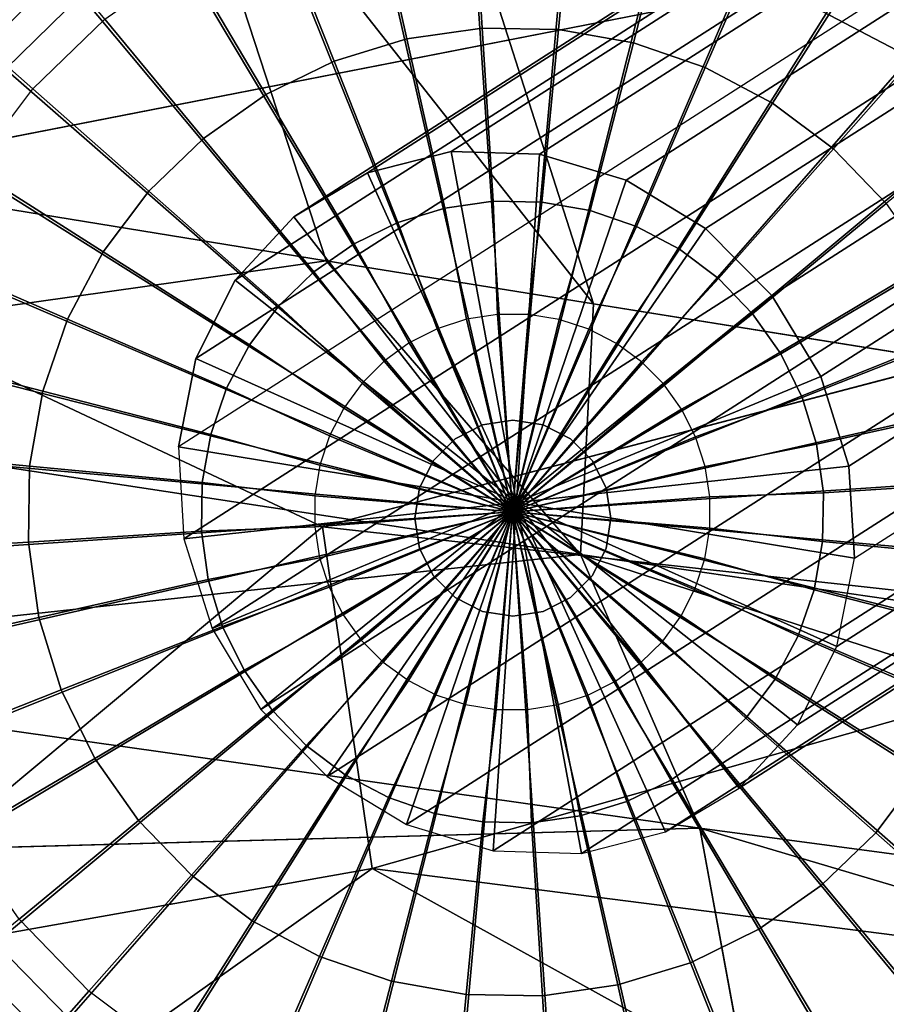
# Model space of a CAD drawing. Units: inches. Extents: x -16.2 to 15.6, y -16.5 to 16.5.
# Drawn here: x -11.2 to -10.1, y -12.3 to -11.1 of the extents above; entities that cross this region are included whole.
import ezdxf

# ---------------------------------------------------------------- set-up
doc = ezdxf.new("R2010")
doc.units = ezdxf.units.IN
doc.header["$MEASUREMENT"] = 0
for name, color, linetype in [('SEAT-BASE', 5, 'Continuous'), ('SEAT-FABRIC', 5, 'Continuous'), ('SEAT-GLIDE', 5, 'Continuous'), ('SEAT-SHELL', 5, 'Continuous')]:
    doc.layers.add(name, color=color, linetype=linetype)

msp = doc.modelspace()

# ---------------------------------------------------------------- linework, layer by layer
at = {"layer": 'SEAT-BASE'}
for points in [[(-10.6572, -11.2791, 0.6493), (-6.6032, -8.6796, 10.9546), (-6.7044, -8.7055, 11.0009), (-10.7583, -11.3049, 0.6956)], [(-10.5507, -11.2821, 0.6082), (-6.4967, -8.6827, 10.9135), (-6.6032, -8.6796, 10.9546), (-10.6572, -11.2791, 0.6493)], [(-10.4461, -11.3138, 0.5751), (-6.3921, -8.7144, 10.8803), (-6.4967, -8.6827, 10.9135), (-10.5507, -11.2821, 0.6082)], [(-10.7583, -11.3049, 0.6956), (-6.7044, -8.7055, 11.0009), (-6.7933, -8.7584, 11.0493), (-10.8472, -11.3579, 0.744)], [(-10.3505, -11.372, 0.5522), (-6.2965, -8.7726, 10.8574), (-6.3921, -8.7144, 10.8803), (-10.4461, -11.3138, 0.5751)], [(-10.8472, -11.3579, 0.744), (-6.7933, -8.7584, 11.0493), (-6.8639, -8.8348, 11.0963), (-10.9178, -11.4343, 0.791)], [(-10.2705, -11.4528, 0.541), (-6.2165, -8.8534, 10.8463), (-6.2965, -8.7726, 10.8574), (-10.3505, -11.372, 0.5522)], [(-10.9178, -11.4343, 0.791), (-6.8639, -8.8348, 11.0963), (-6.9114, -8.9296, 11.1389), (-10.9653, -11.529, 0.8336)], [(-10.2115, -11.5506, 0.5425), (-6.1575, -8.9511, 10.8478), (-6.2165, -8.8534, 10.8463), (-10.2705, -11.4528, 0.541)], [(-10.9653, -11.529, 0.8336), (-6.9114, -8.9296, 11.1389), (-6.9325, -9.0362, 11.1741), (-10.9865, -11.6356, 0.8688)], [(-10.1775, -11.6587, 0.5564), (-6.1236, -9.0593, 10.8617), (-6.1575, -8.9511, 10.8478), (-10.2115, -11.5506, 0.5425)], [(-6.9325, -9.0362, 11.1741), (-10.9865, -11.6356, 0.8688), (-10.9798, -11.7468, 0.8942), (-6.9259, -9.1473, 11.1995)], [(-10.1709, -11.7698, 0.5818), (-6.1169, -9.1704, 10.8871), (-6.1236, -9.0593, 10.8617), (-10.1775, -11.6587, 0.5564)], [(-6.9259, -9.1473, 11.1995), (-10.9798, -11.7468, 0.8942), (-10.9459, -11.8549, 0.9082), (-6.8919, -9.2554, 11.2134)], [(-6.1381, -9.277, 10.9223), (-10.192, -11.8764, 0.617), (-10.1709, -11.7698, 0.5818), (-6.1169, -9.1705, 10.8871)], [(-6.8919, -9.2554, 11.2134), (-10.9459, -11.8549, 0.9082), (-10.8869, -11.9527, 0.9096), (-6.8329, -9.3532, 11.2149)], [(-6.1856, -9.3717, 10.9649), (-10.2395, -11.9712, 0.6596), (-10.192, -11.8764, 0.617), (-6.1381, -9.277, 10.9223)], [(-6.8329, -9.3532, 11.2149), (-10.8869, -11.9527, 0.9096), (-10.8068, -12.0334, 0.8985), (-6.7529, -9.434, 11.2038)], [(-6.2562, -9.4482, 11.012), (-10.3101, -12.0476, 0.7067), (-10.2395, -11.9712, 0.6596), (-6.1856, -9.3717, 10.9649)], [(-6.7529, -9.434, 11.2038), (-10.8068, -12.0334, 0.8985), (-10.7113, -12.0916, 0.8756), (-6.6574, -9.4922, 11.1809)], [(-6.3451, -9.5011, 11.0603), (-10.399, -12.1005, 0.755), (-10.3101, -12.0476, 0.7067), (-6.2562, -9.4482, 11.012)], [(-6.6574, -9.4922, 11.1809), (-10.7113, -12.0916, 0.8756), (-10.6067, -12.1233, 0.8424), (-6.5528, -9.5239, 11.1477)], [(-6.4463, -9.5269, 11.1066), (-10.5002, -12.1264, 0.8013), (-10.399, -12.1005, 0.755), (-6.3451, -9.5011, 11.0603)], [(-6.5528, -9.5239, 11.1477), (-10.6067, -12.1233, 0.8424), (-10.5002, -12.1264, 0.8013), (-6.4463, -9.5269, 11.1066)], [(-10.7583, -11.3049, 0.6956), (-10.7583, -11.3049, 0.6956), (-10.5787, -11.7027, 0.7253), (-10.6572, -11.2791, 0.6493)], [(-10.6572, -11.2791, 0.6493), (-10.6572, -11.2791, 0.6493), (-10.5787, -11.7027, 0.7253), (-10.5507, -11.2821, 0.6082)], [(-10.5507, -11.2821, 0.6082), (-10.5507, -11.2821, 0.6082), (-10.5787, -11.7027, 0.7253), (-10.4461, -11.3138, 0.5751)], [(-10.8472, -11.3579, 0.744), (-10.8472, -11.3579, 0.744), (-10.5787, -11.7027, 0.7253), (-10.7583, -11.3049, 0.6956)], [(-10.4461, -11.3138, 0.5751), (-10.4461, -11.3138, 0.5751), (-10.5787, -11.7027, 0.7253), (-10.3505, -11.372, 0.5522)], [(-10.9178, -11.4343, 0.791), (-10.9178, -11.4343, 0.791), (-10.5787, -11.7027, 0.7253), (-10.8472, -11.3579, 0.744)], [(-10.3505, -11.372, 0.5522), (-10.3505, -11.372, 0.5522), (-10.5787, -11.7027, 0.7253), (-10.2705, -11.4528, 0.541)], [(-10.9653, -11.529, 0.8336), (-10.9653, -11.529, 0.8336), (-10.5787, -11.7027, 0.7253), (-10.9178, -11.4343, 0.791)], [(-10.2705, -11.4528, 0.541), (-10.2705, -11.4528, 0.541), (-10.5787, -11.7027, 0.7253), (-10.2115, -11.5506, 0.5425)], [(-10.9865, -11.6356, 0.8688), (-10.9865, -11.6356, 0.8688), (-10.5787, -11.7027, 0.7253), (-10.9653, -11.529, 0.8336)], [(-10.2115, -11.5506, 0.5425), (-10.2115, -11.5506, 0.5425), (-10.5787, -11.7027, 0.7253), (-10.1775, -11.6587, 0.5564)], [(-10.9798, -11.7468, 0.8942), (-10.9798, -11.7468, 0.8942), (-10.5787, -11.7027, 0.7253), (-10.9865, -11.6356, 0.8688)], [(-10.1775, -11.6587, 0.5564), (-10.1775, -11.6587, 0.5564), (-10.5787, -11.7027, 0.7253), (-10.1709, -11.7698, 0.5818)], [(-10.9459, -11.8549, 0.9082), (-10.9459, -11.8549, 0.9082), (-10.5787, -11.7027, 0.7253), (-10.9798, -11.7468, 0.8942)], [(-10.8869, -11.9527, 0.9096), (-10.8869, -11.9527, 0.9096), (-10.5787, -11.7027, 0.7253), (-10.9459, -11.8549, 0.9082)], [(-10.8068, -12.0334, 0.8985), (-10.8068, -12.0334, 0.8985), (-10.5787, -11.7027, 0.7253), (-10.8869, -11.9527, 0.9096)], [(-10.7113, -12.0916, 0.8756), (-10.7113, -12.0916, 0.8756), (-10.5787, -11.7027, 0.7253), (-10.8068, -12.0334, 0.8985)], [(-10.6067, -12.1233, 0.8424), (-10.6067, -12.1233, 0.8424), (-10.5787, -11.7027, 0.7253), (-10.7113, -12.0916, 0.8756)], [(-10.5002, -12.1264, 0.8013), (-10.5002, -12.1264, 0.8013), (-10.5787, -11.7027, 0.7253), (-10.6067, -12.1233, 0.8424)], [(-10.399, -12.1005, 0.755), (-10.399, -12.1005, 0.755), (-10.5787, -11.7027, 0.7253), (-10.5002, -12.1264, 0.8013)], [(-10.3101, -12.0476, 0.7067), (-10.3101, -12.0476, 0.7067), (-10.5787, -11.7027, 0.7253), (-10.399, -12.1005, 0.755)], [(-10.2395, -11.9712, 0.6596), (-10.2395, -11.9712, 0.6596), (-10.5787, -11.7027, 0.7253), (-10.3101, -12.0476, 0.7067)], [(-10.192, -11.8764, 0.617), (-10.192, -11.8764, 0.617), (-10.5787, -11.7027, 0.7253), (-10.2395, -11.9712, 0.6596)], [(-10.1709, -11.7698, 0.5818), (-10.1709, -11.7698, 0.5818), (-10.5787, -11.7027, 0.7253), (-10.192, -11.8764, 0.617)]]:
    msp.add_3dface(points, dxfattribs=at)
at = {"layer": 'SEAT-FABRIC'}
for points, invisible_edges in [([(-12.5119, -9.4766, 29.4357), (-12.5119, -9.4766, 29.4357), (-11.6306, -11.3481, 29.5211), (-10.9617, -10.8703, 27.9418)], 2), ([(-9.8004, -10.9903, 26.0812), (-9.8004, -10.9903, 26.0812), (-11.6306, -11.3481, 29.5211), (-9.7573, -11.455, 26.4398)], 4), ([(-10.8126, -11.7322, 28.4586), (-10.8126, -11.7322, 28.4586), (-11.6306, -11.3481, 29.5211), (-11.4559, -12.2694, 29.9141)], 4), ([(-9.7573, -11.455, 26.4398), (-9.7573, -11.455, 26.4398), (-11.6306, -11.3481, 29.5211), (-10.8126, -11.7322, 28.4586)], 2)]:
    msp.add_3dface(points, dxfattribs=dict(at, invisible_edges=invisible_edges))
for points in [[(-10.9617, -10.8703, 27.9418), (-10.9617, -10.8703, 27.9418), (-11.6306, -11.3481, 29.5211), (-9.8004, -10.9903, 26.0812)], [(-9.7573, -11.455, 26.4398), (-9.7573, -11.455, 26.4398), (-10.8126, -11.7322, 28.4586), (-9.7239, -11.8527, 26.709)], [(-10.8126, -11.7322, 28.4586), (-10.8126, -11.7322, 28.4586), (-11.4559, -12.2694, 29.9141), (-10.7528, -12.1444, 28.6478)], [(-9.7239, -11.8527, 26.709), (-9.7239, -11.8527, 26.709), (-10.8126, -11.7322, 28.4586), (-10.7528, -12.1444, 28.6478)], [(-10.7528, -12.1444, 28.6478), (-10.7528, -12.1444, 28.6478), (-9.7002, -12.279, 26.9482), (-9.7239, -11.8527, 26.709)], [(-10.7528, -12.1444, 28.6478), (-10.7528, -12.1444, 28.6478), (-11.4559, -12.2694, 29.9141), (-11.2699, -12.5118, 29.7345)], [(-10.7528, -12.1444, 28.6478), (-10.7528, -12.1444, 28.6478), (-11.2699, -12.5118, 29.7345), (-9.6903, -12.7334, 27.1577)], [(-9.6903, -12.7334, 27.1577), (-9.6903, -12.7334, 27.1577), (-9.7002, -12.279, 26.9482), (-10.7528, -12.1444, 28.6478)]]:
    msp.add_3dface(points, dxfattribs=at)
at = {"layer": 'SEAT-GLIDE'}
for points in [[(-10.0629, -10.8953, 0.2224), (-10.1695, -11.0629, 0.3063), (-10.0727, -11.1357, 0.3063), (-9.9412, -10.9868, 0.2224)], [(-10.7641, -10.9222, 0), (-10.6379, -10.9037, 0), (-10.5836, -11.7142), (-10.7641, -10.9222, 0)], [(-10.6379, -10.9037, 0), (-10.5105, -10.9052, 0), (-10.5836, -11.7142), (-10.6379, -10.9037, 0)], [(-10.5105, -10.9052, 0), (-10.3848, -10.9266, 0), (-10.5836, -11.7142), (-10.5105, -10.9052, 0)], [(-10.8857, -10.9602, 0), (-10.7641, -10.9222, 0), (-10.5836, -11.7142), (-10.8857, -10.9602, 0)], [(-10.3848, -10.9266, 0), (-10.2641, -10.9674, 0), (-10.5836, -11.7142), (-10.3848, -10.9266, 0)], [(-10.6314, -10.9439, 0.3063), (-10.6198, -11.1303, 0.3852), (-10.7107, -11.1432, 0.3852), (-10.7513, -10.9609, 0.3063)], [(-10.5103, -10.9459, 0.3063), (-10.528, -11.1319, 0.3852), (-10.6198, -11.1303, 0.3852), (-10.6314, -10.9439, 0.3063)], [(-10.391, -10.9669, 0.3063), (-10.4376, -11.1477, 0.3852), (-10.528, -11.1319, 0.3852), (-10.5103, -10.9459, 0.3063)], [(-11.3109, -11.0718, 0.2224), (-11.162, -11.2033, 0.3063), (-11.075, -11.1191, 0.3063), (-11.2015, -10.966, 0.2224)], [(-11, -11.0167, 0), (-10.8857, -10.9602, 0), (-10.5836, -11.7142), (-11, -11.0167, 0)], [(-10.7513, -10.9609, 0.3063), (-10.7107, -11.1432, 0.3852), (-10.7985, -11.1701, 0.3852), (-10.8671, -10.9964, 0.3063)], [(-10.2641, -10.9674, 0), (-10.1512, -11.0265, 0), (-10.5836, -11.7142), (-10.2641, -10.9674, 0)], [(-10.2764, -11.0062, 0.3063), (-10.3508, -11.1775, 0.3852), (-10.4376, -11.1477, 0.3852), (-10.391, -10.9669, 0.3063)], [(-10.8671, -10.9964, 0.3063), (-10.7985, -11.1701, 0.3852), (-10.8809, -11.2104, 0.3852), (-10.9759, -11.0496, 0.3063)], [(-10.1695, -11.0629, 0.3063), (-10.2697, -11.2206, 0.3852), (-10.3508, -11.1775, 0.3852), (-10.2764, -11.0062, 0.3063)], [(-11.104, -11.0905, 0), (-11, -11.0167, 0), (-10.5836, -11.7142), (-11.104, -11.0905, 0)], [(-11.2468, -11.1344, 0.0272), (-11.1479, -11.0378, 0.0272), (-11.162, -11.0209, 0.0577), (-11.2634, -11.1199, 0.0577)], [(-10.1512, -11.0265, 0), (-10.0489, -11.1027, 0), (-10.5836, -11.7142), (-10.1512, -11.0265, 0)], [(-11.2229, -11.1553, 0.0071), (-11.1276, -11.0621, 0.0071), (-11.1479, -11.0378, 0.0272), (-11.2468, -11.1344, 0.0272)], [(-10.9759, -11.0496, 0.3063), (-10.8809, -11.2104, 0.3852), (-10.9561, -11.2632, 0.3852), (-11.075, -11.1191, 0.3063)], [(-11.1951, -11.1796, 0), (-11.104, -11.0905, 0), (-11.1276, -11.0621, 0.0071), (-11.2229, -11.1553, 0.0071)], [(-10.0727, -11.1357, 0.3063), (-10.1963, -11.2757, 0.3852), (-10.2697, -11.2206, 0.3852), (-10.1695, -11.0629, 0.3063)], [(-11.4025, -11.1935, 0.2224), (-11.2348, -11.3001, 0.3063), (-11.162, -11.2033, 0.3063), (-11.3109, -11.0718, 0.2224)], [(-11.1951, -11.1796, 0), (-11.104, -11.0905, 0), (-10.5836, -11.7142), (-11.1951, -11.1796, 0)], [(-10.0489, -11.1027, 0), (-9.9598, -11.1938, 0), (-10.5836, -11.7142), (-10.0489, -11.1027, 0)], [(-11.075, -11.1191, 0.3063), (-10.9561, -11.2632, 0.3852), (-11.0221, -11.327, 0.3852), (-11.162, -11.2033, 0.3063)], [(-10.6198, -11.1303, 0.3852), (-10.6069, -11.3391, 0.4735), (-10.6652, -11.3474, 0.4735), (-10.7107, -11.1432, 0.3852)], [(-10.528, -11.1319, 0.3852), (-10.5479, -11.3401, 0.4735), (-10.6069, -11.3391, 0.4735), (-10.6198, -11.1303, 0.3852)], [(-10.4376, -11.1477, 0.3852), (-10.4898, -11.3503, 0.4735), (-10.5479, -11.3401, 0.4735), (-10.528, -11.1319, 0.3852)], [(-9.9885, -11.2228, 0.3063), (-10.1325, -11.3417, 0.3852), (-10.1963, -11.2757, 0.3852), (-10.0727, -11.1357, 0.3063)], [(-10.7107, -11.1432, 0.3852), (-10.6652, -11.3474, 0.4735), (-10.7216, -11.3647, 0.4735), (-10.7985, -11.1701, 0.3852)], [(-10.3508, -11.1775, 0.3852), (-10.434, -11.3694, 0.4735), (-10.4898, -11.3503, 0.4735), (-10.4376, -11.1477, 0.3852)], [(-10.7985, -11.1701, 0.3852), (-10.7216, -11.3647, 0.4735), (-10.7746, -11.3906, 0.4735), (-10.8809, -11.2104, 0.3852)], [(-11.2712, -11.2818, 0), (-11.1951, -11.1796, 0), (-10.5836, -11.7142), (-11.2712, -11.2818, 0)], [(-10.2697, -11.2206, 0.3852), (-10.3819, -11.3971, 0.4735), (-10.434, -11.3694, 0.4735), (-10.3508, -11.1775, 0.3852)], [(-9.9598, -11.1938, 0), (-9.8861, -11.2978, 0), (-10.5836, -11.7142), (-9.9598, -11.1938, 0)], [(-11.162, -11.2033, 0.3063), (-11.0221, -11.327, 0.3852), (-11.0772, -11.4003, 0.3852), (-11.2348, -11.3001, 0.3063)], [(-10.8809, -11.2104, 0.3852), (-10.7746, -11.3906, 0.4735), (-10.8229, -11.4244, 0.4735), (-10.9561, -11.2632, 0.3852)], [(-10.1963, -11.2757, 0.3852), (-10.3348, -11.4325, 0.4735), (-10.3819, -11.3971, 0.4735), (-10.2697, -11.2206, 0.3852)], [(-10.9561, -11.2632, 0.3852), (-10.8229, -11.4244, 0.4735), (-10.8653, -11.4654, 0.4735), (-11.0221, -11.327, 0.3852)], [(-10.1325, -11.3417, 0.3852), (-10.2938, -11.4749, 0.4735), (-10.3348, -11.4325, 0.4735), (-10.1963, -11.2757, 0.3852)], [(-11.3304, -11.3947, 0), (-11.2712, -11.2818, 0), (-10.5836, -11.7142), (-11.3304, -11.3947, 0)], [(-11.2348, -11.3001, 0.3063), (-11.0772, -11.4003, 0.3852), (-11.1203, -11.4814, 0.3852), (-11.2916, -11.4071, 0.3063)], [(-9.8861, -11.2978, 0), (-9.8295, -11.412, 0), (-10.5836, -11.7142), (-9.8861, -11.2978, 0)], [(-11.0221, -11.327, 0.3852), (-10.8653, -11.4654, 0.4735), (-10.9007, -11.5126, 0.4735), (-11.0772, -11.4003, 0.3852)], [(-10.6387, -11.4816, 0.5313), (-10.6652, -11.3474, 0.4735), (-10.6069, -11.3391, 0.4735), (-10.6016, -11.4759, 0.5313)], [(-10.6016, -11.4759, 0.5313), (-10.6069, -11.3391, 0.4735), (-10.5479, -11.3401, 0.4735), (-10.5641, -11.476, 0.5313)], [(-10.6744, -11.4931, 0.5313), (-10.7216, -11.3647, 0.4735), (-10.6652, -11.3474, 0.4735), (-10.6387, -11.4816, 0.5313)], [(-10.5641, -11.476, 0.5313), (-10.5479, -11.3401, 0.4735), (-10.4898, -11.3503, 0.4735), (-10.5271, -11.482, 0.5313)], [(-10.5271, -11.482, 0.5313), (-10.4898, -11.3503, 0.4735), (-10.434, -11.3694, 0.4735), (-10.4915, -11.4937, 0.5313)], [(-10.0798, -11.4169, 0.3852), (-10.2599, -11.5232, 0.4735), (-10.2938, -11.4749, 0.4735), (-10.1325, -11.3417, 0.3852)], [(-10.7079, -11.5101, 0.5313), (-10.7746, -11.3906, 0.4735), (-10.7216, -11.3647, 0.4735), (-10.6744, -11.4931, 0.5313)], [(-10.4915, -11.4937, 0.5313), (-10.434, -11.3694, 0.4735), (-10.3819, -11.3971, 0.4735), (-10.4581, -11.5108, 0.5313)], [(-11.3712, -11.5155, 0), (-11.3304, -11.3947, 0), (-10.5836, -11.7142), (-11.3712, -11.5155, 0)], [(-10.7383, -11.532, 0.5313), (-10.8229, -11.4244, 0.4735), (-10.7746, -11.3906, 0.4735), (-10.7079, -11.5101, 0.5313)], [(-10.4581, -11.5108, 0.5313), (-10.3819, -11.3971, 0.4735), (-10.3348, -11.4325, 0.4735), (-10.4278, -11.5329, 0.5313)], [(-11.2916, -11.4071, 0.3063), (-11.1203, -11.4814, 0.3852), (-11.1501, -11.5683, 0.3852), (-11.3309, -11.5217, 0.3063)], [(-11.0772, -11.4003, 0.3852), (-10.9007, -11.5126, 0.4735), (-10.9284, -11.5647, 0.4735), (-11.1203, -11.4814, 0.3852)], [(-9.8295, -11.412, 0), (-9.7915, -11.5337, 0), (-10.5836, -11.7142), (-9.8295, -11.412, 0)], [(-10.0395, -11.4993, 0.3852), (-10.234, -11.5762, 0.4735), (-10.2599, -11.5232, 0.4735), (-10.0798, -11.4169, 0.3852)], [(-10.7649, -11.5585, 0.5313), (-10.8653, -11.4654, 0.4735), (-10.8229, -11.4244, 0.4735), (-10.7383, -11.532, 0.5313)], [(-10.4278, -11.5329, 0.5313), (-10.3348, -11.4325, 0.4735), (-10.2938, -11.4749, 0.4735), (-10.4014, -11.5595, 0.5313)], [(-10.787, -11.5888, 0.5313), (-10.9007, -11.5126, 0.4735), (-10.8653, -11.4654, 0.4735), (-10.7649, -11.5585, 0.5313)], [(-11.1203, -11.4814, 0.3852), (-10.9284, -11.5647, 0.4735), (-10.9475, -11.6205, 0.4735), (-11.1501, -11.5683, 0.3852)], [(-10.5836, -11.7142, 0.5313), (-10.6387, -11.4816, 0.5313), (-10.6744, -11.4931, 0.5313), (-10.5836, -11.7142, 0.5313)], [(-10.5836, -11.7142, 0.5313), (-10.6016, -11.4759, 0.5313), (-10.6387, -11.4816, 0.5313), (-10.5836, -11.7142, 0.5313)], [(-10.5836, -11.7142, 0.5313), (-10.5641, -11.476, 0.5313), (-10.6016, -11.4759, 0.5313), (-10.5836, -11.7142, 0.5313)], [(-10.5836, -11.7142, 0.5313), (-10.5271, -11.482, 0.5313), (-10.5641, -11.476, 0.5313), (-10.5836, -11.7142, 0.5313)], [(-10.5836, -11.7142, 0.5313), (-10.4915, -11.4937, 0.5313), (-10.5271, -11.482, 0.5313), (-10.5836, -11.7142, 0.5313)], [(-10.4014, -11.5595, 0.5313), (-10.2938, -11.4749, 0.4735), (-10.2599, -11.5232, 0.4735), (-10.3794, -11.5899, 0.5313)], [(-10.5836, -11.7142, 0.5313), (-10.6744, -11.4931, 0.5313), (-10.7079, -11.5101, 0.5313), (-10.5836, -11.7142, 0.5313)], [(-10.5836, -11.7142, 0.5313), (-10.4581, -11.5108, 0.5313), (-10.4915, -11.4937, 0.5313), (-10.5836, -11.7142, 0.5313)], [(-10.0125, -11.5871, 0.3852), (-10.2167, -11.6325, 0.4735), (-10.234, -11.5762, 0.4735), (-10.0395, -11.4993, 0.3852)], [(-11.3926, -11.6411, 0), (-11.3712, -11.5155, 0), (-10.5836, -11.7142), (-11.3926, -11.6411, 0)], [(-10.8041, -11.6221, 0.5313), (-10.9284, -11.5647, 0.4735), (-10.9007, -11.5126, 0.4735), (-10.787, -11.5888, 0.5313)], [(-10.5836, -11.7142, 0.5313), (-10.7079, -11.5101, 0.5313), (-10.7383, -11.532, 0.5313), (-10.5836, -11.7142, 0.5313)], [(-10.5836, -11.7142, 0.5313), (-10.4278, -11.5329, 0.5313), (-10.4581, -11.5108, 0.5313), (-10.5836, -11.7142, 0.5313)], [(-11.3309, -11.5217, 0.3063), (-11.1501, -11.5683, 0.3852), (-11.1659, -11.6587, 0.3852), (-11.3519, -11.6409, 0.3063)], [(-10.3794, -11.5899, 0.5313), (-10.2599, -11.5232, 0.4735), (-10.234, -11.5762, 0.4735), (-10.3625, -11.6234, 0.5313)], [(-10.5836, -11.7142, 0.5313), (-10.7383, -11.532, 0.5313), (-10.7649, -11.5585, 0.5313), (-10.5836, -11.7142, 0.5313)], [(-10.5836, -11.7142, 0.5313), (-10.4014, -11.5595, 0.5313), (-10.4278, -11.5329, 0.5313), (-10.5836, -11.7142, 0.5313)], [(-9.7915, -11.5337, 0), (-9.7731, -11.6598, 0), (-10.5836, -11.7142), (-9.7915, -11.5337, 0)], [(-10.8158, -11.6578, 0.5313), (-10.9475, -11.6205, 0.4735), (-10.9284, -11.5647, 0.4735), (-10.8041, -11.6221, 0.5313)], [(-10.5836, -11.7142, 0.5313), (-10.7649, -11.5585, 0.5313), (-10.787, -11.5888, 0.5313), (-10.5836, -11.7142, 0.5313)], [(-10.5836, -11.7142, 0.5313), (-10.3794, -11.5899, 0.5313), (-10.4014, -11.5595, 0.5313), (-10.5836, -11.7142, 0.5313)], [(-11.1501, -11.5683, 0.3852), (-10.9475, -11.6205, 0.4735), (-10.9577, -11.6785, 0.4735), (-11.1659, -11.6587, 0.3852)], [(-10.3625, -11.6234, 0.5313), (-10.234, -11.5762, 0.4735), (-10.2167, -11.6325, 0.4735), (-10.351, -11.6591, 0.5313)], [(-10.5836, -11.7142, 0.5313), (-10.787, -11.5888, 0.5313), (-10.8041, -11.6221, 0.5313), (-10.5836, -11.7142, 0.5313)], [(-9.9997, -11.678, 0.3852), (-10.2084, -11.6909, 0.4735), (-10.2167, -11.6325, 0.4735), (-10.0125, -11.5871, 0.3852)], [(-10.5836, -11.7142, 0.5313), (-10.3625, -11.6234, 0.5313), (-10.3794, -11.5899, 0.5313), (-10.5836, -11.7142, 0.5313)], [(-10.6196, -11.609, 0.486), (-10.6196, -11.609, 0.8609), (-10.6526, -11.6258, 0.8609), (-10.6526, -11.6258, 0.486)], [(-10.5831, -11.6032, 0.486), (-10.5831, -11.6032, 0.8609), (-10.6196, -11.609, 0.8609), (-10.6196, -11.609, 0.486)], [(-10.5465, -11.609, 0.486), (-10.5465, -11.609, 0.8609), (-10.5831, -11.6032, 0.8609), (-10.5831, -11.6032, 0.486)], [(-10.5135, -11.6258, 0.486), (-10.5135, -11.6258, 0.8609), (-10.5465, -11.609, 0.8609), (-10.5465, -11.609, 0.486)], [(-10.8218, -11.6948, 0.5313), (-10.9577, -11.6785, 0.4735), (-10.9475, -11.6205, 0.4735), (-10.8158, -11.6578, 0.5313)], [(-10.5836, -11.7142, 0.5313), (-10.8041, -11.6221, 0.5313), (-10.8158, -11.6578, 0.5313), (-10.5836, -11.7142, 0.5313)], [(-10.5836, -11.7142, 0.5313), (-10.351, -11.6591, 0.5313), (-10.3625, -11.6234, 0.5313), (-10.5836, -11.7142, 0.5313)], [(-10.6526, -11.6258, 0.486), (-10.6526, -11.6258, 0.8609), (-10.6788, -11.652, 0.8609), (-10.6788, -11.652, 0.486)], [(-10.4873, -11.652, 0.486), (-10.4873, -11.652, 0.8609), (-10.5135, -11.6258, 0.8609), (-10.5135, -11.6258, 0.486)], [(-10.351, -11.6591, 0.5313), (-10.2167, -11.6325, 0.4735), (-10.2084, -11.6909, 0.4735), (-10.3452, -11.6961, 0.5313)], [(-11.3941, -11.7686, 0), (-11.3926, -11.6411, 0), (-10.5836, -11.7142), (-11.3941, -11.7686, 0)], [(-11.3519, -11.6409, 0.3063), (-11.1659, -11.6587, 0.3852), (-11.1674, -11.7505, 0.3852), (-11.3539, -11.762, 0.3063)], [(-11.1659, -11.6587, 0.3852), (-10.9577, -11.6785, 0.4735), (-10.9587, -11.7375, 0.4735), (-11.1674, -11.7505, 0.3852)], [(-10.5836, -11.7142, 0.5313), (-10.8158, -11.6578, 0.5313), (-10.8218, -11.6948, 0.5313), (-10.5836, -11.7142, 0.5313)], [(-10.6788, -11.652, 0.486), (-10.6788, -11.652, 0.8609), (-10.6956, -11.685, 0.8609), (-10.6956, -11.685, 0.486)], [(-10.5836, -11.7142, 0.5313), (-10.3452, -11.6961, 0.5313), (-10.351, -11.6591, 0.5313), (-10.5836, -11.7142, 0.5313)], [(-9.7731, -11.6598, 0), (-9.7745, -11.7873, 0), (-10.5836, -11.7142), (-9.7731, -11.6598, 0)], [(-10.4705, -11.685, 0.486), (-10.4705, -11.685, 0.8609), (-10.4873, -11.652, 0.8609), (-10.4873, -11.652, 0.486)], [(-10.8219, -11.7323, 0.5313), (-10.9587, -11.7375, 0.4735), (-10.9577, -11.6785, 0.4735), (-10.8218, -11.6948, 0.5313)], [(-10.0012, -11.7698, 0.3852), (-10.2094, -11.7499, 0.4735), (-10.2084, -11.6909, 0.4735), (-9.9997, -11.678, 0.3852)], [(-10.5836, -11.7142, 0.5313), (-10.8218, -11.6948, 0.5313), (-10.8219, -11.7323, 0.5313), (-10.5836, -11.7142, 0.5313)], [(-10.6956, -11.685, 0.486), (-10.6956, -11.685, 0.8609), (-10.7014, -11.7216, 0.8609), (-10.7014, -11.7216, 0.486)], [(-10.4647, -11.7216, 0.486), (-10.4647, -11.7216, 0.8609), (-10.4705, -11.685, 0.8609), (-10.4705, -11.685, 0.486)], [(-10.3452, -11.6961, 0.5313), (-10.2084, -11.6909, 0.4735), (-10.2094, -11.7499, 0.4735), (-10.3453, -11.7337, 0.5313)], [(-10.5836, -11.7142, 0.5313), (-10.3453, -11.7337, 0.5313), (-10.3452, -11.6961, 0.5313), (-10.5836, -11.7142, 0.5313)], [(-11.3756, -11.8947, 0), (-11.3941, -11.7686, 0), (-10.5836, -11.7142), (-11.3756, -11.8947, 0)], [(-11.3376, -12.0164, 0), (-11.3756, -11.8947, 0), (-10.5836, -11.7142), (-11.3376, -12.0164, 0)], [(-11.281, -12.1306, 0), (-11.3376, -12.0164, 0), (-10.5836, -11.7142), (-11.281, -12.1306, 0)], [(-11.2073, -12.2346, 0), (-11.281, -12.1306, 0), (-10.5836, -11.7142), (-11.2073, -12.2346, 0)], [(-11.1182, -12.3258, 0), (-11.2073, -12.2346, 0), (-10.5836, -11.7142), (-11.1182, -12.3258, 0)], [(-11.016, -12.4019, 0), (-11.1182, -12.3258, 0), (-10.5836, -11.7142), (-11.016, -12.4019, 0)], [(-10.9031, -12.4611, 0), (-11.016, -12.4019, 0), (-10.5836, -11.7142), (-10.9031, -12.4611, 0)], [(-10.7823, -12.5019, 0), (-10.9031, -12.4611, 0), (-10.5836, -11.7142), (-10.7823, -12.5019, 0)], [(-10.5836, -11.7142, 0.5313), (-10.8219, -11.7323, 0.5313), (-10.8161, -11.7694, 0.5313), (-10.5836, -11.7142, 0.5313)], [(-10.5836, -11.7142, 0.5313), (-10.8161, -11.7694, 0.5313), (-10.8047, -11.8051, 0.5313), (-10.5836, -11.7142, 0.5313)], [(-10.5836, -11.7142, 0.5313), (-10.8047, -11.8051, 0.5313), (-10.7877, -11.8385, 0.5313), (-10.5836, -11.7142, 0.5313)], [(-10.5836, -11.7142, 0.5313), (-10.7877, -11.8385, 0.5313), (-10.7658, -11.8689, 0.5313), (-10.5836, -11.7142, 0.5313)], [(-10.6566, -12.5233, 0), (-10.7823, -12.5019, 0), (-10.5836, -11.7142), (-10.6566, -12.5233, 0)], [(-10.5836, -11.7142, 0.5313), (-10.7658, -11.8689, 0.5313), (-10.7393, -11.8955, 0.5313), (-10.5836, -11.7142, 0.5313)], [(-10.5836, -11.7142, 0.5313), (-10.7393, -11.8955, 0.5313), (-10.709, -11.9177, 0.5313), (-10.5836, -11.7142, 0.5313)], [(-10.5836, -11.7142, 0.5313), (-10.709, -11.9177, 0.5313), (-10.6757, -11.9348, 0.5313), (-10.5836, -11.7142, 0.5313)], [(-10.5836, -11.7142, 0.5313), (-10.6757, -11.9348, 0.5313), (-10.64, -11.9465, 0.5313), (-10.5836, -11.7142, 0.5313)], [(-10.5292, -12.5247, 0), (-10.6566, -12.5233, 0), (-10.5836, -11.7142), (-10.5292, -12.5247, 0)], [(-10.5836, -11.7142, 0.5313), (-10.64, -11.9465, 0.5313), (-10.603, -11.9525, 0.5313), (-10.5836, -11.7142, 0.5313)], [(-10.5836, -11.7142, 0.5313), (-10.603, -11.9525, 0.5313), (-10.5655, -11.9526, 0.5313), (-10.5836, -11.7142, 0.5313)], [(-9.7745, -11.7873, 0), (-9.7959, -11.913, 0), (-10.5836, -11.7142), (-9.7745, -11.7873, 0)], [(-10.5836, -11.7142, 0.5313), (-10.3513, -11.7707, 0.5313), (-10.3453, -11.7337, 0.5313), (-10.5836, -11.7142, 0.5313)], [(-9.7959, -11.913, 0), (-9.8367, -12.0337, 0), (-10.5836, -11.7142), (-9.7959, -11.913, 0)], [(-10.5836, -11.7142, 0.5313), (-10.363, -11.8063, 0.5313), (-10.3513, -11.7707, 0.5313), (-10.5836, -11.7142, 0.5313)], [(-9.8367, -12.0337, 0), (-9.8959, -12.1466, 0), (-10.5836, -11.7142), (-9.8367, -12.0337, 0)], [(-10.5836, -11.7142, 0.5313), (-10.3801, -11.8397, 0.5313), (-10.363, -11.8063, 0.5313), (-10.5836, -11.7142, 0.5313)], [(-9.8959, -12.1466, 0), (-9.972, -12.2489, 0), (-10.5836, -11.7142), (-9.8959, -12.1466, 0)], [(-10.5836, -11.7142, 0.5313), (-10.4022, -11.87, 0.5313), (-10.3801, -11.8397, 0.5313), (-10.5836, -11.7142, 0.5313)], [(-9.972, -12.2489, 0), (-10.0632, -12.338, 0), (-10.5836, -11.7142), (-9.972, -12.2489, 0)], [(-10.5836, -11.7142, 0.5313), (-10.4288, -11.8964, 0.5313), (-10.4022, -11.87, 0.5313), (-10.5836, -11.7142, 0.5313)], [(-10.0632, -12.338, 0), (-10.1671, -12.4117, 0), (-10.5836, -11.7142), (-10.0632, -12.338, 0)], [(-10.5836, -11.7142, 0.5313), (-10.4593, -11.9184, 0.5313), (-10.4288, -11.8964, 0.5313), (-10.5836, -11.7142, 0.5313)], [(-10.1671, -12.4117, 0), (-10.2814, -12.4683, 0), (-10.5836, -11.7142), (-10.1671, -12.4117, 0)], [(-10.5836, -11.7142, 0.5313), (-10.4927, -11.9353, 0.5313), (-10.4593, -11.9184, 0.5313), (-10.5836, -11.7142, 0.5313)], [(-10.2814, -12.4683, 0), (-10.4031, -12.5062, 0), (-10.5836, -11.7142), (-10.2814, -12.4683, 0)], [(-10.5836, -11.7142, 0.5313), (-10.5284, -11.9468, 0.5313), (-10.4927, -11.9353, 0.5313), (-10.5836, -11.7142, 0.5313)], [(-10.4031, -12.5062, 0), (-10.5292, -12.5247, 0), (-10.5836, -11.7142), (-10.4031, -12.5062, 0)], [(-10.5836, -11.7142, 0.5313), (-10.5655, -11.9526, 0.5313), (-10.5284, -11.9468, 0.5313), (-10.5836, -11.7142, 0.5313)], [(-10.7014, -11.7216, 0.486), (-10.7014, -11.7216, 0.8609), (-10.6956, -11.7582, 0.8609), (-10.6956, -11.7582, 0.486)], [(-10.4705, -11.7582, 0.486), (-10.4705, -11.7582, 0.8609), (-10.4647, -11.7216, 0.8609), (-10.4647, -11.7216, 0.486)], [(-11.1674, -11.7505, 0.3852), (-10.9587, -11.7375, 0.4735), (-10.9504, -11.7959, 0.4735), (-11.1546, -11.8414, 0.3852)], [(-10.8161, -11.7694, 0.5313), (-10.9504, -11.7959, 0.4735), (-10.9587, -11.7375, 0.4735), (-10.8219, -11.7323, 0.5313)], [(-10.3453, -11.7337, 0.5313), (-10.2094, -11.7499, 0.4735), (-10.2196, -11.808, 0.4735), (-10.3513, -11.7707, 0.5313)], [(-11.3539, -11.762, 0.3063), (-11.1674, -11.7505, 0.3852), (-11.1546, -11.8414, 0.3852), (-11.3369, -11.8819, 0.3063)], [(-10.0171, -11.8602, 0.3852), (-10.2196, -11.808, 0.4735), (-10.2094, -11.7499, 0.4735), (-10.0012, -11.7698, 0.3852)], [(-10.6956, -11.7582, 0.486), (-10.6956, -11.7582, 0.8609), (-10.6788, -11.7912, 0.8609), (-10.6788, -11.7912, 0.486)], [(-10.4873, -11.7912, 0.486), (-10.4873, -11.7912, 0.8609), (-10.4705, -11.7582, 0.8609), (-10.4705, -11.7582, 0.486)], [(-10.8047, -11.8051, 0.5313), (-10.9331, -11.8523, 0.4735), (-10.9504, -11.7959, 0.4735), (-10.8161, -11.7694, 0.5313)], [(-10.3513, -11.7707, 0.5313), (-10.2196, -11.808, 0.4735), (-10.2388, -11.8638, 0.4735), (-10.363, -11.8063, 0.5313)], [(-11.1546, -11.8414, 0.3852), (-10.9504, -11.7959, 0.4735), (-10.9331, -11.8523, 0.4735), (-11.1277, -11.9291, 0.3852)], [(-10.6788, -11.7912, 0.486), (-10.6788, -11.7912, 0.8609), (-10.6526, -11.8174, 0.8609), (-10.6526, -11.8174, 0.486)], [(-10.5135, -11.8174, 0.486), (-10.5135, -11.8174, 0.8609), (-10.4873, -11.7912, 0.8609), (-10.4873, -11.7912, 0.486)], [(-10.7877, -11.8385, 0.5313), (-10.9072, -11.9053, 0.4735), (-10.9331, -11.8523, 0.4735), (-10.8047, -11.8051, 0.5313)], [(-10.363, -11.8063, 0.5313), (-10.2388, -11.8638, 0.4735), (-10.2664, -11.9159, 0.4735), (-10.3801, -11.8397, 0.5313)], [(-10.0469, -11.947, 0.3852), (-10.2388, -11.8638, 0.4735), (-10.2196, -11.808, 0.4735), (-10.0171, -11.8602, 0.3852)], [(-10.6526, -11.8174, 0.486), (-10.6526, -11.8174, 0.8609), (-10.6196, -11.8342, 0.8609), (-10.6196, -11.8342, 0.486)], [(-10.5465, -11.8342, 0.486), (-10.5465, -11.8342, 0.8609), (-10.5135, -11.8174, 0.8609), (-10.5135, -11.8174, 0.486)], [(-10.7658, -11.8689, 0.5313), (-10.8734, -11.9536, 0.4735), (-10.9072, -11.9053, 0.4735), (-10.7877, -11.8385, 0.5313)], [(-10.6196, -11.8342, 0.486), (-10.6196, -11.8342, 0.8609), (-10.5831, -11.84, 0.8609), (-10.5831, -11.84, 0.486)], [(-10.5831, -11.84, 0.486), (-10.5831, -11.84, 0.8609), (-10.5465, -11.8342, 0.8609), (-10.5465, -11.8342, 0.486)], [(-11.3369, -11.8819, 0.3063), (-11.1546, -11.8414, 0.3852), (-11.1277, -11.9291, 0.3852), (-11.3014, -11.9977, 0.3063)], [(-10.3801, -11.8397, 0.5313), (-10.2664, -11.9159, 0.4735), (-10.3018, -11.963, 0.4735), (-10.4022, -11.87, 0.5313)], [(-11.1277, -11.9291, 0.3852), (-10.9331, -11.8523, 0.4735), (-10.9072, -11.9053, 0.4735), (-11.0874, -12.0116, 0.3852)], [(-10.7393, -11.8955, 0.5313), (-10.8323, -11.9959, 0.4735), (-10.8734, -11.9536, 0.4735), (-10.7658, -11.8689, 0.5313)], [(-10.4022, -11.87, 0.5313), (-10.3018, -11.963, 0.4735), (-10.3442, -12.004, 0.4735), (-10.4288, -11.8964, 0.5313)], [(-10.0899, -12.0281, 0.3852), (-10.2664, -11.9159, 0.4735), (-10.2388, -11.8638, 0.4735), (-10.0469, -11.947, 0.3852)], [(-10.709, -11.9177, 0.5313), (-10.7852, -12.0314, 0.4735), (-10.8323, -11.9959, 0.4735), (-10.7393, -11.8955, 0.5313)], [(-10.4288, -11.8964, 0.5313), (-10.3442, -12.004, 0.4735), (-10.3925, -12.0379, 0.4735), (-10.4593, -11.9184, 0.5313)], [(-11.0874, -12.0116, 0.3852), (-10.9072, -11.9053, 0.4735), (-10.8734, -11.9536, 0.4735), (-11.0346, -12.0867, 0.3852)], [(-10.6757, -11.9348, 0.5313), (-10.7331, -12.059, 0.4735), (-10.7852, -12.0314, 0.4735), (-10.709, -11.9177, 0.5313)], [(-10.4593, -11.9184, 0.5313), (-10.3925, -12.0379, 0.4735), (-10.4455, -12.0638, 0.4735), (-10.4927, -11.9353, 0.5313)], [(-10.1451, -12.1015, 0.3852), (-10.3018, -11.963, 0.4735), (-10.2664, -11.9159, 0.4735), (-10.0899, -12.0281, 0.3852)], [(-11.3014, -11.9977, 0.3063), (-11.1277, -11.9291, 0.3852), (-11.0874, -12.0116, 0.3852), (-11.2482, -12.1065, 0.3063)], [(-10.64, -11.9465, 0.5313), (-10.6773, -12.0782, 0.4735), (-10.7331, -12.059, 0.4735), (-10.6757, -11.9348, 0.5313)], [(-10.4927, -11.9353, 0.5313), (-10.4455, -12.0638, 0.4735), (-10.5019, -12.0811, 0.4735), (-10.5284, -11.9468, 0.5313)], [(-11.0346, -12.0867, 0.3852), (-10.8734, -11.9536, 0.4735), (-10.8323, -11.9959, 0.4735), (-10.9708, -12.1527, 0.3852)], [(-10.603, -11.9525, 0.5313), (-10.6192, -12.0884, 0.4735), (-10.6773, -12.0782, 0.4735), (-10.64, -11.9465, 0.5313)], [(-10.5655, -11.9526, 0.5313), (-10.5603, -12.0893, 0.4735), (-10.6192, -12.0884, 0.4735), (-10.603, -11.9525, 0.5313)], [(-10.5284, -11.9468, 0.5313), (-10.5019, -12.0811, 0.4735), (-10.5603, -12.0893, 0.4735), (-10.5655, -11.9526, 0.5313)], [(-10.211, -12.1653, 0.3852), (-10.3442, -12.004, 0.4735), (-10.3018, -11.963, 0.4735), (-10.1451, -12.1015, 0.3852)], [(-10.9708, -12.1527, 0.3852), (-10.8323, -11.9959, 0.4735), (-10.7852, -12.0314, 0.4735), (-10.8974, -12.2079, 0.3852)], [(-10.2862, -12.218, 0.3852), (-10.3925, -12.0379, 0.4735), (-10.3442, -12.004, 0.4735), (-10.211, -12.1653, 0.3852)], [(-11.2482, -12.1065, 0.3063), (-11.0874, -12.0116, 0.3852), (-11.0346, -12.0867, 0.3852), (-11.1786, -12.2057, 0.3063)], [(-10.0051, -12.2251, 0.3063), (-10.1451, -12.1015, 0.3852), (-10.0899, -12.0281, 0.3852), (-9.9323, -12.1283, 0.3063)], [(-10.8974, -12.2079, 0.3852), (-10.7852, -12.0314, 0.4735), (-10.7331, -12.059, 0.4735), (-10.8164, -12.2509, 0.3852)], [(-10.3687, -12.2583, 0.3852), (-10.4455, -12.0638, 0.4735), (-10.3925, -12.0379, 0.4735), (-10.2862, -12.218, 0.3852)], [(-10.8164, -12.2509, 0.3852), (-10.7331, -12.059, 0.4735), (-10.6773, -12.0782, 0.4735), (-10.7295, -12.2807, 0.3852)], [(-10.4564, -12.2852, 0.3852), (-10.5019, -12.0811, 0.4735), (-10.4455, -12.0638, 0.4735), (-10.3687, -12.2583, 0.3852)], [(-11.1786, -12.2057, 0.3063), (-11.0346, -12.0867, 0.3852), (-10.9708, -12.1527, 0.3852), (-11.0944, -12.2927, 0.3063)], [(-10.7295, -12.2807, 0.3852), (-10.6773, -12.0782, 0.4735), (-10.6192, -12.0884, 0.4735), (-10.6391, -12.2966, 0.3852)], [(-10.5473, -12.2981, 0.3852), (-10.5603, -12.0893, 0.4735), (-10.5019, -12.0811, 0.4735), (-10.4564, -12.2852, 0.3852)], [(-10.6391, -12.2966, 0.3852), (-10.6192, -12.0884, 0.4735), (-10.5603, -12.0893, 0.4735), (-10.5473, -12.2981, 0.3852)], [(-10.0921, -12.3093, 0.3063), (-10.211, -12.1653, 0.3852), (-10.1451, -12.1015, 0.3852), (-10.0051, -12.2251, 0.3063)], [(-11.0944, -12.2927, 0.3063), (-10.9708, -12.1527, 0.3852), (-10.8974, -12.2079, 0.3852), (-10.9977, -12.3655, 0.3063)], [(-10.1913, -12.3789, 0.3063), (-10.2862, -12.218, 0.3852), (-10.211, -12.1653, 0.3852), (-10.0921, -12.3093, 0.3063)], [(-11.2259, -12.4416, 0.2224), (-11.0944, -12.2927, 0.3063), (-11.1786, -12.2057, 0.3063), (-11.3318, -12.3322, 0.2224)], [(-10.9977, -12.3655, 0.3063), (-10.8974, -12.2079, 0.3852), (-10.8164, -12.2509, 0.3852), (-10.8907, -12.4223, 0.3063)], [(-10.3001, -12.432, 0.3063), (-10.3687, -12.2583, 0.3852), (-10.2862, -12.218, 0.3852), (-10.1913, -12.3789, 0.3063)], [(-11.1182, -12.3258, 0), (-11.2073, -12.2346, 0), (-11.2357, -12.2583, 0.0071), (-11.1425, -12.3536, 0.0071)], [(-10.8907, -12.4223, 0.3063), (-10.8164, -12.2509, 0.3852), (-10.7295, -12.2807, 0.3852), (-10.7761, -12.4616, 0.3063)], [(-11.1425, -12.3536, 0.0071), (-11.2357, -12.2583, 0.0071), (-11.26, -12.2786, 0.0272), (-11.1634, -12.3775, 0.0272)], [(-10.4158, -12.4676, 0.3063), (-10.4564, -12.2852, 0.3852), (-10.3687, -12.2583, 0.3852), (-10.3001, -12.432, 0.3063)], [(-11.1634, -12.3775, 0.0272), (-11.26, -12.2786, 0.0272), (-11.2769, -12.2927, 0.0577), (-11.1779, -12.394, 0.0577)], [(-10.7761, -12.4616, 0.3063), (-10.7295, -12.2807, 0.3852), (-10.6391, -12.2966, 0.3852), (-10.6569, -12.4825, 0.3063)], [(-10.5358, -12.4845, 0.3063), (-10.5473, -12.2981, 0.3852), (-10.4564, -12.2852, 0.3852), (-10.4158, -12.4676, 0.3063)], [(-11.1043, -12.5331, 0.2224), (-10.9977, -12.3655, 0.3063), (-11.0944, -12.2927, 0.3063), (-11.2259, -12.4416, 0.2224)], [(-10.6569, -12.4825, 0.3063), (-10.6391, -12.2966, 0.3852), (-10.5473, -12.2981, 0.3852), (-10.5358, -12.4845, 0.3063)]]:
    msp.add_3dface(points, dxfattribs=at)
at = {"layer": 'SEAT-SHELL'}
for points in [[(-9.3848, -10.7708, 19.6241), (-9.2663, -11.1422, 20.2147), (-10.8182, -10.4416, 22.4273), (-9.3848, -10.7708, 19.6241)], [(-10.8182, -10.4416, 22.4273), (-9.2663, -11.1422, 20.2147), (-10.6765, -10.8654, 22.8761), (-10.8182, -10.4416, 22.4273)], [(-11.9746, -11.2212, 26.1572), (-12.2042, -10.5613, 25.7687), (-11.0078, -10.7998, 23.5026), (-11.9746, -11.2212, 26.1572)], [(-11.9746, -11.2212, 26.1572), (-11.0078, -10.7998, 23.5026), (-10.8081, -11.411, 24.0456), (-11.9746, -11.2212, 26.1572)], [(-11.0078, -10.7998, 23.5026), (-10.6765, -10.8654, 22.8761), (-10.4856, -11.4631, 23.4623), (-11.0078, -10.7998, 23.5026)], [(-10.8081, -11.411, 24.0456), (-11.0078, -10.7998, 23.5026), (-10.4856, -11.4631, 23.4623), (-10.8081, -11.411, 24.0456)], [(-10.6765, -10.8654, 22.8761), (-9.2663, -11.1422, 20.2147), (-9.1132, -11.6832, 20.9821), (-10.6765, -10.8654, 22.8761)], [(-10.4856, -11.4631, 23.4623), (-10.6765, -10.8654, 22.8761), (-9.1132, -11.6832, 20.9821), (-10.4856, -11.4631, 23.4623)], [(-11.8569, -11.5594, 26.3469), (-11.9746, -11.2212, 26.1572), (-10.8081, -11.411, 24.0456), (-11.8569, -11.5594, 26.3469)], [(-11.8569, -11.5594, 26.3469), (-10.8081, -11.411, 24.0456), (-10.5015, -11.7657, 23.9498), (-11.8569, -11.5594, 26.3469)], [(-10.8081, -11.411, 24.0456), (-10.4856, -11.4631, 23.4623), (-10.5015, -11.7657, 23.9498), (-10.8081, -11.411, 24.0456)], [(-11.7414, -11.9, 26.528), (-11.8569, -11.5594, 26.3469), (-10.5015, -11.7657, 23.9498), (-11.7414, -11.9, 26.528)], [(-11.7414, -11.9, 26.528), (-10.5015, -11.7657, 23.9498), (-10.3574, -12.0957, 24.1149), (-11.7414, -11.9, 26.528)], [(-10.5015, -11.7657, 23.9498), (-9.0387, -11.9778, 21.3509), (-8.8579, -12.2965, 21.4871), (-10.5015, -11.7657, 23.9498)], [(-10.3574, -12.0957, 24.1149), (-10.5015, -11.7657, 23.9498), (-8.8579, -12.2965, 21.4871), (-10.3574, -12.0957, 24.1149)], [(-11.8985, -12.1382, 27.0831), (-11.7414, -11.9, 26.528), (-10.3574, -12.0957, 24.1149), (-11.8985, -12.1382, 27.0831)], [(-10.3574, -12.0957, 24.1149), (-8.8579, -12.2965, 21.4871), (-8.758, -12.5713, 21.6439), (-10.3574, -12.0957, 24.1149)], [(-10.3087, -12.3606, 24.3328), (-10.3574, -12.0957, 24.1149), (-8.758, -12.5713, 21.6439), (-10.3087, -12.3606, 24.3328)]]:
    msp.add_3dface(points, dxfattribs=at)
for points, invisible_edges in [([(-10.5015, -11.7657, 23.9498), (-10.4856, -11.4631, 23.4623), (-9.0387, -11.9778, 21.3509), (-10.5015, -11.7657, 23.9498)], 2), ([(-10.4856, -11.4631, 23.4623), (-9.1132, -11.6832, 20.9821), (-9.0387, -11.9778, 21.3509), (-10.4856, -11.4631, 23.4623)], 4), ([(-11.8985, -12.1382, 27.0831), (-10.3574, -12.0957, 24.1149), (-10.3087, -12.3606, 24.3328), (-11.8985, -12.1382, 27.0831)], 4), ([(-11.7858, -12.4222, 27.1399), (-11.8985, -12.1382, 27.0831), (-10.3087, -12.3606, 24.3328), (-11.7858, -12.4222, 27.1399)], 2)]:
    msp.add_3dface(points, dxfattribs=dict(at, invisible_edges=invisible_edges))

doc.saveas('drawing.dxf')
